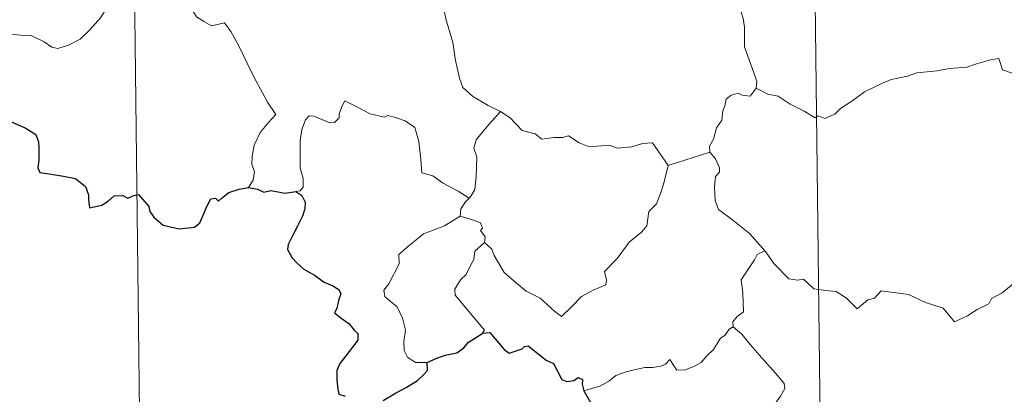
# Model space of a CAD drawing. Units: metres. Extents: x 579332 to 583822, y 4723866 to 4726888.
# Drawn here: x 579681 to 579809, y 4725804 to 4725853 of the extents above; entities that cross this region are included whole.
import ezdxf

# ---------------------------------------------------------------- set-up
doc = ezdxf.new("R2010")
doc.units = ezdxf.units.M
doc.header["$MEASUREMENT"] = 0
doc.layers.add('Level 63', color=7, linetype='Continuous', lineweight=0)

msp = doc.modelspace()

# ---------------------------------------------------------------- linework, layer by layer
at = {"layer": 'Level 63', "linetype": 'Continuous', "lineweight": 0}
for points in [[(579783.18, 4725923.97, -0.74), (579786.74, 4725622.83, -0.74)], [(579694.9, 4725922.93, -0.74), (579698.47, 4725621.79, -0.74)], [(579776.34, 4725843.73, -0.74), (579776.4, 4725844.63, -0.74), (579775.66, 4725846.8, -0.74), (579774.8, 4725849.11, -0.74), (579774.82, 4725851.67, -0.74), (579774.64, 4725852.77, -0.74), (579774.21, 4725854.17, -0.74), (579774.67, 4725855.21, -0.74), (579774.94, 4725855.88, -0.74), (579775.01, 4725856.93, -0.74), (579775.88, 4725857.8, -0.74), (579776.21, 4725858.66, -0.74), (579776.36, 4725860.11, -0.74)], [(579736.04, 4725858.53, -0.74), (579735.17, 4725856.21, -0.74), (579735.64, 4725854.83, -0.74), (579736.1, 4725852.74, -0.74), (579736.99, 4725849.69, -0.74), (579737.32, 4725847.34, -0.74), (579737.84, 4725845.05, -0.74), (579738.29, 4725843.84, -0.74), (579739.56, 4725842.72, -0.74), (579741.55, 4725841.49, -0.74), (579743.1, 4725840.76, -0.74), (579743.16, 4725840.73, -0.74)], [(579672.37, 4725853.94, -0.74), (579674.6, 4725853.22, -0.74), (579677.4, 4725851.93, -0.74), (579678.27, 4725851.16, -0.74), (579679.71, 4725850.77, -0.74), (579680.91, 4725850.64, -0.74), (579682.3, 4725850.6, -0.74), (579683.98, 4725849.76, -0.74), (579684.97, 4725849.07, -0.74), (579685.77, 4725848.89, -0.74), (579687.12, 4725849.33, -0.74), (579688.64, 4725850.1, -0.74), (579689.89, 4725851.32, -0.74), (579691.28, 4725852.86, -0.74), (579692.1, 4725854.16, -0.74), (579692.93, 4725855.45, -0.74), (579693.72, 4725857.02, -0.74)], [(579702.97, 4725854.98, -0.74), (579703.13, 4725854.02, -0.74), (579703.76, 4725853.02, -0.74), (579704.78, 4725852.37, -0.74), (579705.67, 4725851.85, -0.74), (579707.35, 4725852.22, -0.74), (579708.2, 4725851.12, -0.74), (579709.27, 4725849.17, -0.74), (579710.3, 4725847, -0.74), (579711.21, 4725845.11, -0.74), (579712.29, 4725843.15, -0.74), (579712.96, 4725841.91, -0.74), (579714.01, 4725840.3, -0.74), (579713.07, 4725839.29, -0.74), (579711.99, 4725838, -0.74), (579711.24, 4725836.33, -0.74), (579710.94, 4725834.88, -0.74), (579710.9, 4725833.81, -0.74), (579711.26, 4725832.92, -0.74), (579711.09, 4725831.81, -0.74), (579710.5, 4725830.82, -0.74)], [(579809.56, 4725845.7, -0.74), (579808.29, 4725846.14, -0.74), (579807.81, 4725847.6, -0.74), (579806.73, 4725847.42, -0.74), (579804.93, 4725846.91, -0.74), (579803.65, 4725846.48, -0.74), (579801.35, 4725846.31, -0.74), (579799.81, 4725846.01, -0.74), (579797.16, 4725845.72, -0.74), (579795.95, 4725845.31, -0.74), (579793.84, 4725844.86, -0.74), (579792.71, 4725844.37, -0.74), (579790.4, 4725843.27, -0.74), (579788.73, 4725842.05, -0.74), (579787.27, 4725841.08, -0.74), (579786.55, 4725840.37, -0.74), (579785.25, 4725839.78, -0.74), (579784.38, 4725840.13, -0.74), (579784, 4725839.88, -0.74), (579782.57, 4725840.77, -0.74), (579780.73, 4725841.68, -0.74), (579779.17, 4725842.71, -0.74), (579777.85, 4725842.94, -0.74), (579776.34, 4725843.73, -0.74)], [(579776.34, 4725843.73, -0.74), (579775.57, 4725842.71, -0.74), (579774.53, 4725842.85, -0.74), (579773.99, 4725843.11, -0.74), (579773.08, 4725842.83, -0.74), (579772.43, 4725842.3, -0.74), (579772.27, 4725841.44, -0.74), (579772.03, 4725840.79, -0.74), (579771.86, 4725839.58, -0.74), (579771.18, 4725838.57, -0.74), (579770.81, 4725837.13, -0.74), (579770.28, 4725836.22, -0.74), (579770.33, 4725835.43, -0.74)], [(579739.11, 4725829.46, -0.74), (579737.67, 4725830.36, -0.74), (579735.64, 4725831.45, -0.74), (579734.41, 4725832.34, -0.74), (579732.95, 4725832.76, -0.74), (579732.84, 4725834.48, -0.74), (579732.58, 4725836.8, -0.74), (579732.06, 4725838.63, -0.74), (579730.81, 4725839.49, -0.74), (579729.56, 4725839.94, -0.74), (579728.55, 4725840.17, -0.74), (579728.13, 4725839.96, -0.74), (579726.28, 4725840.4, -0.74), (579724.53, 4725841.33, -0.74), (579722.99, 4725842.11, -0.74), (579722.57, 4725841.35, -0.74), (579722.24, 4725840.37, -0.74), (579722.26, 4725839.89, -0.74), (579721.62, 4725839.28, -0.74), (579721.03, 4725839.23, -0.74), (579718.96, 4725840.12, -0.74), (579718.36, 4725840.14, -0.74), (579717.89, 4725839.63, -0.74), (579717.39, 4725838.35, -0.74), (579717.18, 4725836.9, -0.74), (579717.18, 4725835.46, -0.74), (579717.2, 4725833.37, -0.74), (579717.59, 4725832, -0.74), (579717.58, 4725830.89, -0.74), (579717.2, 4725830.39, -0.74), (579716.64, 4725830.33, -0.74)], [(579743.16, 4725840.73, -0.74), (579741.69, 4725839.07, -0.74), (579740.73, 4725837.92, -0.74), (579740, 4725837.02, -0.74), (579739.72, 4725835.93, -0.74), (579740.11, 4725834.8, -0.74), (579740, 4725832.27, -0.74), (579739.84, 4725830.56, -0.74), (579739.38, 4725829.76, -0.74), (579739.11, 4725829.46, -0.74)], [(579743.16, 4725840.73, -0.74), (579744.44, 4725839.89, -0.74), (579745.96, 4725838.23, -0.74), (579747.67, 4725837.79, -0.74), (579748.54, 4725837.12, -0.74), (579750.09, 4725837.35, -0.74), (579751.21, 4725837.33, -0.74), (579752.01, 4725837.53, -0.74), (579753.36, 4725836.65, -0.74), (579754.66, 4725836.12, -0.74), (579757.25, 4725836.35, -0.74), (579758.33, 4725835.93, -0.74), (579760.22, 4725836.13, -0.74), (579761.57, 4725836.54, -0.74), (579762.89, 4725836.65, -0.74), (579764.94, 4725833.68, -0.74)], [(579764.94, 4725833.68, -0.74), (579770.33, 4725835.43, -0.74)], [(579770.33, 4725835.43, -0.74), (579770.34, 4725835.42, -0.74), (579771.04, 4725834.55, -0.74), (579771.59, 4725833.41, -0.74), (579771.57, 4725832.84, -0.74), (579771.04, 4725832.27, -0.74), (579770.92, 4725830.92, -0.74), (579771.02, 4725829.14, -0.74), (579771.43, 4725827.97, -0.74), (579773.29, 4725826.59, -0.74), (579775.47, 4725824.88, -0.74), (579776.81, 4725823.35, -0.74), (579777.44, 4725822.62, -0.74)], [(579741.1, 4725823.69, -0.74), (579742.05, 4725822.84, -0.74), (579742.37, 4725821.99, -0.74), (579743.63, 4725819.82, -0.74), (579745.25, 4725818.43, -0.74), (579746.52, 4725817.38, -0.74), (579748.33, 4725816.46, -0.74), (579750.21, 4725814.72, -0.74), (579751.1, 4725814.07, -0.74), (579752.38, 4725815.35, -0.74), (579753.69, 4725816.67, -0.74), (579755.17, 4725817.52, -0.74), (579756.85, 4725818.18, -0.74), (579756.93, 4725818.81, -0.74), (579756.66, 4725819.95, -0.74), (579758.3, 4725821.63, -0.74), (579759.88, 4725823.73, -0.74), (579761.52, 4725825.09, -0.74), (579762.15, 4725825.84, -0.74), (579762.42, 4725827.7, -0.74), (579763.42, 4725828.72, -0.74), (579764.06, 4725830.39, -0.74), (579764.46, 4725831.75, -0.74), (579764.94, 4725833.68, -0.74)], [(579739.11, 4725829.46, -0.74), (579738.62, 4725828.96, -0.74), (579738.03, 4725828.08, -0.74), (579737.93, 4725827.12, -0.74)], [(579733.68, 4725808.1, -0.74), (579732.15, 4725808.1, -0.74), (579731.1, 4725808.8, -0.74), (579730.69, 4725809.69, -0.74), (579730.65, 4725810.84, -0.74), (579730.84, 4725812.32, -0.74), (579730.47, 4725813.87, -0.74), (579729.76, 4725815.35, -0.74), (579728.91, 4725816.04, -0.74), (579728.16, 4725816.69, -0.74), (579728.04, 4725817.5, -0.74), (579728.7, 4725818.34, -0.74), (579730.04, 4725820.93, -0.74), (579729.98, 4725822.12, -0.74), (579731.05, 4725823.07, -0.74), (579733.18, 4725824.8, -0.74), (579735.89, 4725825.87, -0.74), (579737.93, 4725827.12, -0.74)], [(579737.93, 4725827.12, -0.74), (579739.53, 4725826.64, -0.74), (579740.59, 4725826.26, -0.74), (579740.82, 4725825.57, -0.74), (579740.58, 4725825.24, -0.74), (579741.2, 4725824.42, -0.74), (579741.1, 4725823.69, -0.74)], [(579740.84, 4725811.9, -0.74), (579741.08, 4725812.33, -0.74), (579737.31, 4725816.84, -0.74), (579737.25, 4725817.62, -0.74), (579737.99, 4725818.83, -0.74), (579738.7, 4725819.54, -0.74), (579739.34, 4725820.79, -0.74), (579739.71, 4725821.5, -0.74), (579739.82, 4725822.56, -0.74), (579741.1, 4725823.69, -0.74)], [(579777.44, 4725822.62, -0.74), (579776.46, 4725822.15, -0.74), (579776.12, 4725821.44, -0.74), (579774.39, 4725818.86, -0.74), (579774.59, 4725817.16, -0.74), (579774.67, 4725814.69, -0.74), (579773.87, 4725814.09, -0.74), (579773.31, 4725813.38, -0.74), (579773.34, 4725812.75, -0.74)], [(579777.44, 4725822.62, -0.74), (579777.61, 4725822.41, -0.74), (579778.61, 4725820.97, -0.74), (579780.58, 4725818.97, -0.74), (579781.69, 4725818.79, -0.74), (579782.49, 4725818.95, -0.74), (579783.81, 4725817.66, -0.74), (579785.38, 4725817.45, -0.74), (579786.7, 4725817.35, -0.74), (579788.06, 4725816.48, -0.74), (579789.44, 4725815.09, -0.74), (579790.82, 4725816.23, -0.74), (579791.67, 4725816.45, -0.74), (579792.53, 4725817.4, -0.74), (579796.1, 4725816.96, -0.74), (579798.3, 4725815.89, -0.74), (579800.57, 4725815.18, -0.74), (579802.08, 4725813.39, -0.74), (579803.74, 4725814.18, -0.74), (579805.01, 4725814.99, -0.74), (579806.5, 4725815.71, -0.74), (579806.88, 4725816.44, -0.74), (579808.25, 4725817.15, -0.74), (579809.89, 4725818.52, -0.74)], [(579773.34, 4725812.75, -0.74), (579772.81, 4725812.43, -0.74), (579772.25, 4725811.62, -0.74), (579771.72, 4725811.26, -0.74), (579770.82, 4725809.78, -0.74), (579769.93, 4725808.96, -0.74), (579769.22, 4725808.11, -0.74), (579768.32, 4725807.63, -0.74), (579767.15, 4725807.15, -0.74), (579766.05, 4725807.12, -0.74), (579765.52, 4725807.89, -0.74), (579765.14, 4725808.5, -0.74), (579764.58, 4725807.9, -0.74), (579763.98, 4725807.63, -0.74), (579762.93, 4725807.44, -0.74), (579761.91, 4725807.46, -0.74), (579760.49, 4725807.17, -0.74), (579759.47, 4725806.88, -0.74), (579758.13, 4725806.42, -0.74), (579757.22, 4725805.69, -0.74), (579756.04, 4725805.05, -0.74), (579754, 4725804.42, -0.74)], [(579773.34, 4725812.75, -0.74), (579774.47, 4725811.79, -0.74), (579775.54, 4725810.46, -0.74), (579777.05, 4725808.71, -0.74), (579778.82, 4725806.74, -0.74), (579779.95, 4725805.38, -0.74), (579780.04, 4725804.73, -0.74), (579779.48, 4725803.74, -0.74), (579778.16, 4725801.86, -0.74)]]:
    msp.add_polyline3d(points, dxfattribs=at)
at = {"layer": 'Level 63', "linetype": 'Continuous', "lineweight": 30}
for points in [[(579679.6, 4725839.39, -0.74), (579681.52, 4725838.57, -0.74), (579682.88, 4725837.73, -0.74), (579683.24, 4725836.75, -0.74), (579683.28, 4725835.98, -0.74), (579683.28, 4725834.4, -0.74), (579683.15, 4725833.39, -0.74), (579683.41, 4725832.79, -0.74), (579684.64, 4725832.63, -0.74), (579686.49, 4725832.3, -0.74), (579688.03, 4725832.02, -0.74), (579689.32, 4725830.96, -0.74), (579689.72, 4725829.88, -0.74), (579689.74, 4725829.28, -0.74), (579689.88, 4725828.19, -0.74), (579691.45, 4725828.53, -0.74), (579692.32, 4725829.11, -0.74), (579693.04, 4725829.76, -0.74), (579694.19, 4725829.8, -0.74), (579694.83, 4725829.45, -0.74), (579695.59, 4725829.79, -0.74), (579696.21, 4725829.91, -0.74), (579697.55, 4725828.37, -0.74), (579697.7, 4725827.74, -0.74), (579698.2, 4725826.98, -0.74), (579699.41, 4725825.94, -0.74), (579701.5, 4725825.45, -0.74), (579703.49, 4725825.68, -0.74), (579704.18, 4725826.25, -0.74), (579704.6, 4725827.24, -0.74), (579705.12, 4725828.47, -0.74), (579705.6, 4725829.36, -0.74), (579706.19, 4725829.46, -0.74), (579706.6, 4725829.07, -0.74), (579707.1, 4725829.55, -0.74), (579707.92, 4725830.2, -0.74), (579709.28, 4725830.64, -0.74), (579710.5, 4725830.82, -0.74)], [(579710.5, 4725830.82, -0.74), (579711.66, 4725830.61, -0.74), (579712.48, 4725830.23, -0.74), (579713.4, 4725830.43, -0.74), (579715.23, 4725830.1, -0.74), (579716.64, 4725830.33, -0.74)], [(579716.64, 4725830.33, -0.74), (579717.41, 4725829.79, -0.74), (579717.82, 4725828.93, -0.74), (579717.8, 4725828.07, -0.74), (579717.48, 4725827.12, -0.74), (579716.85, 4725825.8, -0.74), (579716.22, 4725824.64, -0.74), (579715.63, 4725823.44, -0.74), (579715.56, 4725822.77, -0.74), (579716.13, 4725821.7, -0.74), (579716.76, 4725821.05, -0.74), (579717.64, 4725820.21, -0.74), (579719.04, 4725819.44, -0.74), (579720.32, 4725818.53, -0.74), (579721.43, 4725818.08, -0.74), (579722.21, 4725817.57, -0.74), (579722.46, 4725817.01, -0.74), (579722.16, 4725816.18, -0.74), (579721.96, 4725815.12, -0.74), (579721.63, 4725814.55, -0.74), (579722.63, 4725813.8, -0.74), (579723.48, 4725813.17, -0.74), (579724.17, 4725812.33, -0.74), (579724.66, 4725811.87, -0.74), (579724.65, 4725811, -0.74), (579723.96, 4725810.11, -0.74), (579723.09, 4725808.99, -0.74), (579722.35, 4725807.96, -0.74), (579721.92, 4725807.08, -0.74), (579721.92, 4725805.82, -0.74), (579722.06, 4725804.64, -0.74), (579722.19, 4725804.01, -0.74), (579723.04, 4725803.75, -0.74)], [(579733.68, 4725808.1, -0.74), (579734.92, 4725808.68, -0.74), (579736, 4725809.08, -0.74), (579737.5, 4725809.36, -0.74), (579738.4, 4725810.01, -0.74), (579739.03, 4725810.77, -0.74), (579740.02, 4725811.35, -0.74), (579740.84, 4725811.9, -0.74)], [(579740.84, 4725811.9, -0.74), (579741.8, 4725811.99, -0.74), (579743.64, 4725809.81, -0.74), (579744.3, 4725809.34, -0.74), (579745.96, 4725809.88, -0.74), (579746.3, 4725810.18, -0.74), (579746.75, 4725810.27, -0.74), (579749.09, 4725808.4, -0.74), (579750.05, 4725807.96, -0.74), (579751.12, 4725805.91, -0.74), (579751.77, 4725805.66, -0.74), (579752.68, 4725805.77, -0.74), (579753.26, 4725806.15, -0.74), (579753.79, 4725805.89, -0.74), (579753.78, 4725805.31, -0.74), (579754, 4725804.42, -0.74)], [(579727.96, 4725803.18, -0.74), (579729.56, 4725804.11, -0.74), (579730.93, 4725804.88, -0.74), (579732.39, 4725805.76, -0.74), (579733.2, 4725806.51, -0.74), (579733.72, 4725807.05, -0.74), (579733.68, 4725808.1, -0.74)], [(579754, 4725804.42, -0.74), (579755.18, 4725802.29, -0.74), (579754.78, 4725801.31, -0.74), (579754.65, 4725800.63, -0.74), (579755.09, 4725799.96, -0.74), (579755.95, 4725799.44, -0.74), (579756.81, 4725799.63, -0.74), (579757.92, 4725800.08, -0.74), (579759.18, 4725800, -0.74), (579760.48, 4725800.09, -0.74), (579761.52, 4725800.22, -0.74), (579762.17, 4725799.17, -0.74), (579762.74, 4725798.53, -0.74), (579763.32, 4725797.91, -0.74), (579763.37, 4725797.32, -0.74), (579764.36, 4725795.65, -0.74), (579765.21, 4725794.96, -0.74), (579765.79, 4725795.07, -0.74), (579766.03, 4725795.6, -0.74), (579766.1, 4725796.65, -0.74), (579766.44, 4725797.31, -0.74), (579767.18, 4725797.47, -0.74), (579767.84, 4725797.18, -0.74)]]:
    msp.add_polyline3d(points, dxfattribs=at)

doc.saveas('drawing.dxf')
